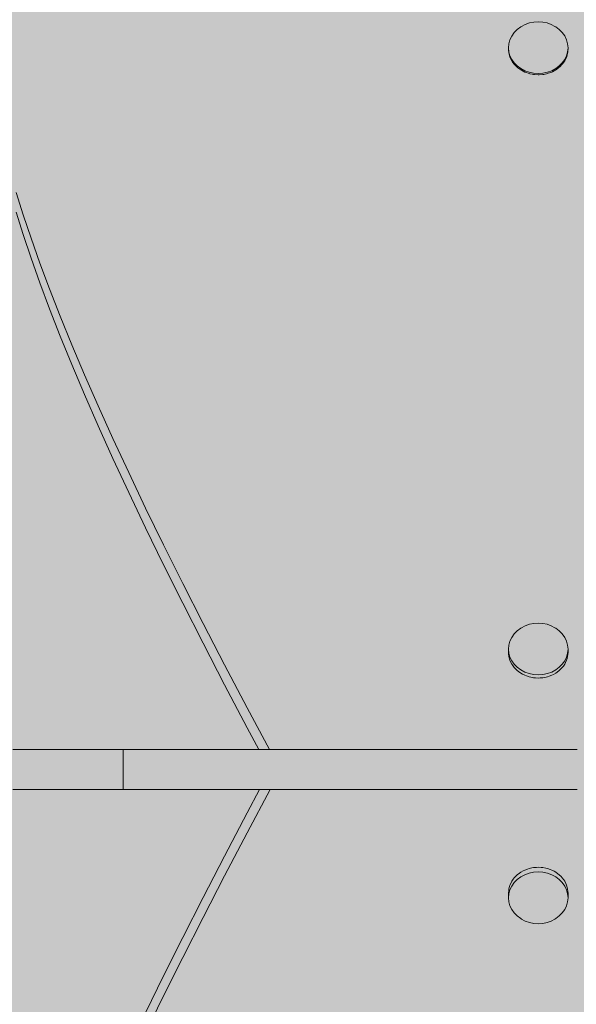
# Model space of a CAD drawing. Units: inches. Extents: x 514 to 662, y 349 to 504.
# Drawn here: x 549 to 552, y 436 to 441 of the extents above; entities that cross this region are included whole.
import ezdxf

# ---------------------------------------------------------------- set-up
doc = ezdxf.new("R2010")
doc.units = ezdxf.units.IN
doc.header["$MEASUREMENT"] = 0
doc.layers.add('_U+0421_U+043B_U+043E_U+0439 1', color=7, linetype='Continuous')

# ---------------------------------------------------------------- blocks, each defined once
blk = doc.blocks.new('block 199')
at = {"layer": '_U+0421_U+043B_U+043E_U+0439 1', "color": 250, "lineweight": 9, "true_color": 0x231f20}
for points in [[(551.8938, 441.4205), (551.8785, 441.4049)], [(551.9118, 441.4338), (551.8938, 441.4205)], [(551.9156, 441.436), (551.9118, 441.4338)], [(551.9349, 441.4462), (551.9156, 441.436)], [(551.9558, 441.4537), (551.9349, 441.4462)], [(551.9779, 441.4583), (551.9558, 441.4537)], [(552.0004, 441.4598), (551.9779, 441.4583)], [(552.0004, 441.4598), (552.023, 441.4583)], [(552.0451, 441.4537), (552.023, 441.4583)], [(552.066, 441.4462), (552.0451, 441.4537)], [(552.0853, 441.436), (552.066, 441.4462)], [(552.0853, 441.436), (552.0891, 441.4338)], [(552.107, 441.4205), (552.0891, 441.4338)], [(552.1224, 441.4049), (552.107, 441.4205)], [(551.857, 441.3685), (551.8515, 441.3486)], [(551.8661, 441.3874), (551.857, 441.3685)], [(551.8785, 441.4049), (551.8661, 441.3874)], [(552.1348, 441.3875), (552.1224, 441.4049)], [(552.1438, 441.3685), (552.1348, 441.3875)], [(552.1494, 441.3486), (552.1438, 441.3685)], [(551.8515, 441.3486), (551.8497, 441.3282)], [(551.8497, 441.3282), (551.8515, 441.3077)], [(551.8497, 441.3282), (551.8497, 441.3213)], [(551.85, 441.3177), (551.8497, 441.3213)], [(551.85, 441.3177), (551.8515, 441.3009)], [(552.1512, 441.3282), (552.1494, 441.3486)], [(552.1494, 441.3077), (552.1512, 441.3282)], [(552.1497, 441.3045), (552.151, 441.3194)], [(552.151, 441.3194), (552.1512, 441.3213)], [(552.1512, 441.3282), (552.1512, 441.3213)], [(551.8515, 441.3077), (551.857, 441.2878)], [(551.8525, 441.2974), (551.8515, 441.3009)], [(551.8525, 441.2974), (551.857, 441.281)], [(551.857, 441.2878), (551.8661, 441.2689)], [(551.8586, 441.2776), (551.857, 441.281)], [(551.8586, 441.2776), (551.8661, 441.262)], [(551.8661, 441.2689), (551.8785, 441.2514)], [(552.1224, 441.2514), (552.1348, 441.2689)], [(552.1348, 441.2689), (552.1438, 441.2878)], [(552.1364, 441.2653), (552.1348, 441.262)], [(552.1364, 441.2653), (552.1438, 441.281)], [(552.1438, 441.2878), (552.1494, 441.3077)], [(552.1441, 441.2819), (552.1438, 441.281)], [(552.1448, 441.2844), (552.1441, 441.2819)], [(552.1448, 441.2844), (552.1494, 441.3009)], [(552.1497, 441.3045), (552.1494, 441.3009)], [(551.8683, 441.259), (551.8661, 441.262)], [(551.8683, 441.259), (551.8723, 441.2532)], [(551.8723, 441.2532), (551.8785, 441.2446)], [(551.8785, 441.2514), (551.8938, 441.2358)], [(551.8812, 441.2418), (551.8785, 441.2446)], [(551.8812, 441.2418), (551.8869, 441.236)], [(551.8869, 441.236), (551.8938, 441.229)], [(551.8938, 441.2358), (551.9118, 441.2225)], [(551.897, 441.2266), (551.8938, 441.229)], [(551.897, 441.2266), (551.9118, 441.2157)], [(551.9118, 441.2225), (551.932, 441.2118)], [(551.9154, 441.2138), (551.9118, 441.2157)], [(551.9154, 441.2138), (551.932, 441.205)], [(552.0689, 441.2118), (552.0891, 441.2225)], [(552.0724, 441.2068), (552.0891, 441.2157)], [(552.0891, 441.2225), (552.107, 441.2358)], [(552.0922, 441.218), (552.0891, 441.2157)], [(552.0922, 441.218), (552.107, 441.229)], [(552.107, 441.2358), (552.1224, 441.2514)], [(552.1097, 441.2317), (552.107, 441.229)], [(552.1097, 441.2317), (552.1224, 441.2446)], [(552.1246, 441.2476), (552.1224, 441.2446)], [(552.1246, 441.2476), (552.1348, 441.262)], [(551.932, 441.2118), (551.9539, 441.204)], [(551.9358, 441.2036), (551.932, 441.205)], [(551.9358, 441.2036), (551.9539, 441.1971)], [(551.9539, 441.204), (551.9769, 441.1992)], [(551.9579, 441.1963), (551.9539, 441.1971)], [(551.9579, 441.1963), (551.9689, 441.194)], [(551.9689, 441.194), (551.9769, 441.1923)], [(551.9769, 441.1992), (552.0004, 441.1976)], [(551.981, 441.1921), (551.9769, 441.1923)], [(551.981, 441.1921), (552.0004, 441.1907)], [(552.0004, 441.1976), (552.024, 441.1992)], [(552.0005, 441.1907), (552.0004, 441.1907)], [(552.0046, 441.191), (552.0005, 441.1907)], [(552.0046, 441.191), (552.024, 441.1923)], [(552.024, 441.1992), (552.047, 441.204)], [(552.0281, 441.1932), (552.024, 441.1923)], [(552.0281, 441.1932), (552.0421, 441.1961)], [(552.0421, 441.1961), (552.047, 441.1971)], [(552.047, 441.204), (552.0689, 441.2118)], [(552.0509, 441.1985), (552.047, 441.1971)], [(552.0509, 441.1985), (552.0689, 441.205)], [(552.0724, 441.2068), (552.0689, 441.205)]]:
    blk.add_lwpolyline(points, dxfattribs=at)
blk = doc.blocks.new('block 200')
at = {"layer": '_U+0421_U+043B_U+043E_U+0439 1', "color": 250, "lineweight": 9, "true_color": 0x231f20}
for points in [[(549.3929, 440.4825), (549.3574, 440.5955)], [(549.3929, 440.382), (549.3574, 440.495)], [(549.4329, 440.3635), (549.3929, 440.4825)], [(549.4329, 440.263), (549.3929, 440.382)], [(549.4775, 440.2383), (549.4329, 440.3635)], [(549.4775, 440.1378), (549.4329, 440.263)], [(549.5268, 440.1068), (549.4775, 440.2383)], [(549.5268, 440.0063), (549.4775, 440.1378)], [(549.5809, 439.9688), (549.5268, 440.1068)], [(549.5809, 439.8683), (549.5268, 440.0063)], [(549.6399, 439.8243), (549.5809, 439.9688)], [(549.6399, 439.7238), (549.5809, 439.8683)], [(549.704, 439.673), (549.6399, 439.8243)], [(549.704, 439.5725), (549.6399, 439.7238)], [(549.7733, 439.5149), (549.704, 439.673)], [(549.7733, 439.4144), (549.704, 439.5725)], [(549.8478, 439.3497), (549.7733, 439.5149)], [(549.8478, 439.2492), (549.7733, 439.4144)], [(549.9277, 439.1775), (549.8478, 439.3497)], [(549.9277, 439.0769), (549.8478, 439.2492)], [(550.0131, 438.9979), (549.9277, 439.1775)], [(550.0131, 438.8974), (549.9277, 439.0769)], [(550.1041, 438.8109), (550.0131, 438.9979)], [(550.1041, 438.7104), (550.0131, 438.8974)], [(550.2009, 438.6164), (550.1041, 438.8109)], [(550.2009, 438.5158), (550.1041, 438.7104)], [(550.3035, 438.4141), (550.2009, 438.6164)], [(550.3035, 438.3136), (550.2009, 438.5158)], [(550.412, 438.204), (550.3035, 438.4141)], [(550.412, 438.1035), (550.3035, 438.3136)], [(551.8504, 438.2591), (551.8497, 438.2676)], [(551.8515, 438.2472), (551.8504, 438.2592)], [(551.8538, 438.2389), (551.8515, 438.2472)], [(551.857, 438.2273), (551.8538, 438.2389)], [(551.8608, 438.2194), (551.857, 438.2273)], [(552.1385, 438.2162), (552.1438, 438.2273)], [(552.1438, 438.2273), (552.1461, 438.2355)], [(552.1461, 438.2355), (552.1494, 438.2472)], [(552.1494, 438.2472), (552.1501, 438.2556)], [(552.1501, 438.2556), (552.1512, 438.2676)], [(550.412, 438.204), (550.5266, 437.9859)], [(551.8661, 438.2083), (551.8608, 438.2194)], [(551.8712, 438.2011), (551.8661, 438.2083)], [(551.8785, 438.1909), (551.8712, 438.2011)], [(551.8848, 438.1844), (551.8785, 438.1909)], [(551.8938, 438.1753), (551.8848, 438.1844)], [(551.9013, 438.1698), (551.8938, 438.1753)], [(552.0965, 438.1675), (552.107, 438.1753)], [(552.107, 438.1753), (552.1134, 438.1817)], [(552.1134, 438.1817), (552.1224, 438.1909)], [(552.1224, 438.1909), (552.1275, 438.1981)], [(552.1275, 438.1981), (552.1348, 438.2083)], [(552.1348, 438.2083), (552.1385, 438.2162)], [(551.9118, 438.162), (551.9013, 438.1698)], [(551.9202, 438.1575), (551.9118, 438.162)], [(551.932, 438.1513), (551.9202, 438.1575)], [(551.941, 438.148), (551.932, 438.1513)], [(551.9539, 438.1434), (551.9411, 438.148)], [(551.9634, 438.1414), (551.9539, 438.1434)], [(551.9769, 438.1386), (551.9634, 438.1414)], [(551.9866, 438.138), (551.9769, 438.1386)], [(552.0004, 438.137), (551.9866, 438.138)], [(552.0102, 438.1377), (552.0004, 438.137)], [(552.024, 438.1386), (552.0102, 438.1377)], [(552.0336, 438.1406), (552.024, 438.1386)], [(552.047, 438.1434), (552.0336, 438.1406)], [(552.047, 438.1434), (552.0561, 438.1467)], [(552.0561, 438.1467), (552.0689, 438.1513)], [(552.0689, 438.1513), (552.0772, 438.1557)], [(552.0772, 438.1557), (552.0891, 438.162)], [(552.0891, 438.162), (552.0965, 438.1675)], [(550.5266, 437.8854), (550.412, 438.1035)], [(550.5266, 437.9859), (550.6394, 437.7747)], [(550.5266, 437.8854), (550.5857, 437.7747)], [(550.6259, 437.7747), (550.6257, 437.7747)], [(550.6261, 437.7747), (550.6259, 437.7747)], [(550.6264, 437.7747), (550.6261, 437.7747)], [(550.6266, 437.7747), (550.6264, 437.7747)], [(550.6269, 437.7747), (550.6266, 437.7747)], [(550.6271, 437.7747), (550.6269, 437.7747)], [(550.6274, 437.7747), (550.6271, 437.7747)], [(550.6277, 437.7747), (550.6274, 437.7747)], [(550.628, 437.7747), (550.6277, 437.7747)], [(550.6315, 437.7747), (550.6288, 437.7747)], [(550.632, 437.7747), (550.6315, 437.7747)], [(550.635, 437.7747), (550.632, 437.7747)], [(550.6385, 437.7747), (550.635, 437.7747)], [(550.6386, 437.7747), (550.6385, 437.7747)], [(550.6399, 437.7747), (550.642, 437.7747)], [(550.642, 437.7747), (550.6437, 437.7747)], [(550.6471, 437.7747), (550.6472, 437.7747)], [(550.6472, 437.7747), (550.6473, 437.7747)], [(550.6473, 437.7747), (550.6474, 437.7747)], [(550.7393, 437.7747), (550.7376, 437.7747)], [(551.4391, 437.7747), (550.9407, 437.7747)]]:
    blk.add_lwpolyline(points, dxfattribs=at)
blk = doc.blocks.new('block 201')
at = {"layer": '_U+0421_U+043B_U+043E_U+0439 1', "color": 250, "lineweight": 9, "true_color": 0x231f20}
for points in [[(550.5266, 437.3539), (550.644, 437.5737)], [(550.5266, 437.4544), (550.5903, 437.5737)], [(550.5266, 437.4544), (550.412, 437.2363)], [(550.412, 437.1358), (550.5266, 437.3539)], [(550.412, 437.2363), (550.3035, 437.0262)], [(551.9679, 437.1761), (551.9539, 437.1732)], [(551.9769, 437.178), (551.9679, 437.1761)], [(551.9769, 437.178), (551.9913, 437.179)], [(551.9913, 437.179), (552.0004, 437.1796)], [(552.0004, 437.1796), (552.0149, 437.1786)], [(552.0149, 437.1786), (552.024, 437.178)], [(552.024, 437.178), (552.0381, 437.175)], [(550.412, 437.1358), (550.3035, 436.9257)], [(551.8879, 437.1353), (551.8785, 437.1258)], [(551.8938, 437.1413), (551.8879, 437.1353)], [(551.9048, 437.1495), (551.8938, 437.1413)], [(551.9118, 437.1546), (551.9048, 437.1495)], [(551.9242, 437.1612), (551.9118, 437.1546)], [(551.932, 437.1653), (551.9242, 437.1612)], [(551.9454, 437.1701), (551.932, 437.1653)], [(551.9539, 437.1732), (551.9454, 437.1701)], [(552.0381, 437.175), (552.047, 437.1732)], [(552.047, 437.1732), (552.0604, 437.1684)], [(552.0604, 437.1684), (552.0689, 437.1653)], [(552.0689, 437.1653), (552.0812, 437.1588)], [(552.0812, 437.1588), (552.0891, 437.1546)], [(552.0891, 437.1546), (552.1001, 437.1465)], [(552.1001, 437.1465), (552.107, 437.1413)], [(552.107, 437.1413), (552.1164, 437.1318)], [(552.1164, 437.1318), (552.1224, 437.1258)], [(551.8549, 437.0816), (551.8515, 437.0694)], [(551.857, 437.0893), (551.8549, 437.0816)], [(551.8626, 437.1009), (551.857, 437.0894)], [(551.8661, 437.1083), (551.8626, 437.1009)], [(551.8737, 437.119), (551.8661, 437.1083)], [(551.8785, 437.1258), (551.8737, 437.119)], [(552.1224, 437.1258), (552.13, 437.1151)], [(552.13, 437.1151), (552.1348, 437.1083)], [(552.1348, 437.1083), (552.1403, 437.0967)], [(552.1403, 437.0967), (552.1438, 437.0893)], [(552.1438, 437.0893), (552.1472, 437.0772)], [(552.1472, 437.0772), (552.1494, 437.0694)], [(551.8508, 437.0615), (551.8497, 437.049)], [(551.8515, 437.0694), (551.8508, 437.0615)], [(552.1494, 437.0694), (552.1505, 437.0569)], [(552.1505, 437.0569), (552.1512, 437.049)], [(550.3035, 437.0262), (550.2009, 436.824)], [(550.3035, 436.9257), (550.2009, 436.7234)], [(550.2009, 436.824), (550.1041, 436.6294)], [(550.2009, 436.7234), (550.1041, 436.5289)], [(550.1041, 436.6294), (550.0131, 436.4424)], [(550.1041, 436.5289), (550.0131, 436.3419)]]:
    blk.add_lwpolyline(points, dxfattribs=at)
blk = doc.blocks.new('block 202')
at = {"layer": '_U+0421_U+043B_U+043E_U+0439 1', "color": 250, "lineweight": 9, "true_color": 0x231f20}
for points in [[(549.3415, 437.7747), (549.4097, 437.7747)], [(549.4097, 437.7747), (549.4749, 437.7747)], [(549.4749, 437.7747), (549.5372, 437.7747)], [(549.5372, 437.7747), (549.5967, 437.7747)], [(549.5967, 437.7747), (549.6533, 437.7747)], [(549.6533, 437.7747), (549.7071, 437.7747)], [(549.7071, 437.7747), (549.758, 437.7747)], [(549.758, 437.7747), (549.8063, 437.7747)], [(549.8063, 437.7747), (549.8518, 437.7747)], [(549.8518, 437.7747), (549.8946, 437.7747)], [(549.8946, 437.7747), (549.9347, 437.7747)], [(549.8994, 437.7747), (549.8996, 437.7747)], [(549.8994, 437.5737), (549.8994, 437.7747)], [(550.5857, 437.7747), (549.8994, 437.7747)], [(549.8996, 437.7747), (549.9003, 437.7747)], [(549.9003, 437.7747), (549.9015, 437.7747)], [(549.9015, 437.7747), (549.9032, 437.7747)], [(549.9032, 437.7747), (549.9055, 437.7747)], [(549.9055, 437.7747), (549.9082, 437.7747)], [(549.9082, 437.7747), (549.9114, 437.7747)], [(549.9114, 437.7747), (549.9151, 437.7747)], [(549.9151, 437.7747), (549.9193, 437.7747)], [(549.9193, 437.7747), (549.9239, 437.7747)], [(549.9239, 437.7747), (549.929, 437.7747)], [(549.929, 437.7747), (549.9346, 437.7747)], [(549.9346, 437.7747), (549.9406, 437.7747)], [(549.9347, 437.7747), (549.9722, 437.7747)], [(549.9406, 437.7747), (549.947, 437.7747)], [(549.947, 437.7747), (549.9539, 437.7747)], [(549.9539, 437.7747), (549.9611, 437.7747)], [(549.9611, 437.7747), (549.9688, 437.7747)], [(549.9688, 437.7747), (549.9769, 437.7747)], [(549.9722, 437.7747), (550.0071, 437.7747)], [(549.9769, 437.7747), (549.9854, 437.7747)], [(549.9854, 437.7747), (549.9943, 437.7747)], [(549.9943, 437.7747), (550.0036, 437.7747)], [(550.0036, 437.7747), (550.0133, 437.7747)], [(550.0071, 437.7747), (550.0394, 437.7747)], [(550.0133, 437.7747), (550.0233, 437.7747)], [(550.0233, 437.7747), (550.0337, 437.7747)], [(550.0337, 437.7747), (550.0445, 437.7747)], [(550.0394, 437.7747), (550.0691, 437.7747)], [(550.0445, 437.7747), (550.0556, 437.7747)], [(550.0556, 437.7747), (550.067, 437.7747)], [(550.067, 437.7747), (550.0788, 437.7747)], [(550.0691, 437.7747), (550.0964, 437.7747)], [(550.0788, 437.7747), (550.0909, 437.7747)], [(550.0909, 437.7747), (550.1034, 437.7747)], [(550.0964, 437.7747), (550.1211, 437.7747)], [(550.1034, 437.7747), (550.1161, 437.7747)], [(550.1161, 437.7747), (550.1292, 437.7747)], [(550.1211, 437.7747), (550.1434, 437.7747)], [(550.1292, 437.7747), (550.1425, 437.7747)], [(550.1425, 437.7747), (550.1562, 437.7747)], [(550.1434, 437.7747), (550.1633, 437.7747)], [(550.5857, 437.7747), (550.1554, 437.7747)], [(550.1562, 437.7747), (550.1701, 437.7747)], [(550.1633, 437.7747), (550.1808, 437.7747)], [(550.1701, 437.7747), (550.1844, 437.7747)], [(550.1808, 437.7747), (550.1959, 437.7747)], [(550.1844, 437.7747), (550.1989, 437.7747)], [(550.1959, 437.7747), (550.2087, 437.7747)], [(550.1989, 437.7747), (550.2136, 437.7747)], [(550.2087, 437.7747), (550.2191, 437.7747)], [(550.2136, 437.7747), (550.2286, 437.7747)], [(550.2191, 437.7747), (550.2273, 437.7747)], [(550.2273, 437.7747), (550.2333, 437.7747)], [(550.2286, 437.7747), (550.2439, 437.7747)], [(550.2333, 437.7747), (550.237, 437.7747)], [(550.5857, 437.7747), (550.2352, 437.7747)], [(550.5857, 437.7747), (550.2352, 437.7747)], [(550.237, 437.7747), (550.2386, 437.7747)], [(550.5857, 437.7747), (550.2386, 437.7747)], [(550.2594, 437.7747), (550.2439, 437.7747)], [(550.3838, 437.7747), (550.2594, 437.7747)], [(550.3838, 437.7747), (550.5023, 437.7747)], [(550.5023, 437.7747), (550.6154, 437.7747)], [(550.6154, 437.7747), (550.7233, 437.7747)], [(550.7233, 437.7747), (550.8263, 437.7747)], [(550.8263, 437.7747), (550.886, 437.7747)], [(550.8864, 437.7747), (550.8868, 437.7747)], [(550.8872, 437.7747), (550.8888, 437.7747)], [(550.8891, 437.7747), (550.8896, 437.7747)], [(550.8899, 437.7747), (550.8903, 437.7747)], [(550.8905, 437.7747), (550.891, 437.7747)], [(550.8912, 437.7747), (550.8917, 437.7747)], [(550.8918, 437.7747), (550.8977, 437.7747)], [(550.8979, 437.7747), (550.9247, 437.7747)], [(550.9247, 437.7747), (550.9454, 437.7747)], [(550.9247, 437.7747), (551.265, 437.7747)], [(550.9456, 437.7747), (550.9523, 437.7747)], [(550.9523, 437.7747), (550.9527, 437.7747)], [(550.9528, 437.7747), (550.9532, 437.7747)], [(550.9534, 437.7747), (550.9537, 437.7747)], [(550.9539, 437.7747), (550.9542, 437.7747)], [(550.9544, 437.7747), (550.9556, 437.7747)], [(550.9559, 437.7747), (550.9562, 437.7747)], [(550.9565, 437.7747), (551.0188, 437.7747)], [(551.0006, 437.7747), (551.0403, 437.7747)], [(551.0188, 437.7747), (551.0879, 437.7747)], [(551.0882, 437.7747), (551.0884, 437.7747)], [(551.0886, 437.7747), (551.0895, 437.7747)], [(551.0896, 437.7747), (551.0899, 437.7747)], [(551.09, 437.7747), (551.0903, 437.7747)], [(551.0904, 437.7747), (551.0907, 437.7747)], [(551.0907, 437.7747), (551.0911, 437.7747)], [(551.0911, 437.7747), (551.1047, 437.7747)], [(551.1048, 437.7747), (551.109, 437.7747)], [(551.109, 437.7747), (551.1956, 437.7747)], [(551.1956, 437.7747), (551.2788, 437.7747)], [(551.2788, 437.7747), (551.359, 437.7747)], [(551.359, 437.7747), (551.4364, 437.7747)], [(551.4364, 437.7747), (551.5115, 437.7747)], [(551.5115, 437.7747), (551.5844, 437.7747)], [(551.5844, 437.7747), (551.6555, 437.7747)], [(551.6555, 437.7747), (551.7252, 437.7747)], [(551.7252, 437.7747), (551.7936, 437.7747)], [(551.7936, 437.7747), (551.8612, 437.7747)], [(551.8612, 437.7747), (551.9283, 437.7747)], [(551.9283, 437.7747), (551.995, 437.7747)], [(551.995, 437.7747), (552.0619, 437.7747)], [(552.0619, 437.7747), (552.129, 437.7747)], [(552.129, 437.7747), (552.1969, 437.7747)], [(549.3415, 437.5737), (549.4097, 437.5737)], [(549.4097, 437.5737), (549.4749, 437.5737)], [(549.4749, 437.5737), (549.5372, 437.5737)], [(549.5372, 437.5737), (549.5967, 437.5737)], [(549.5967, 437.5737), (549.6533, 437.5737)], [(549.6533, 437.5737), (549.7071, 437.5737)], [(549.7071, 437.5737), (549.758, 437.5737)], [(549.758, 437.5737), (549.8063, 437.5737)], [(549.8063, 437.5737), (549.8518, 437.5737)], [(549.8518, 437.5737), (549.8946, 437.5737)], [(549.8946, 437.5737), (549.9347, 437.5737)], [(549.8994, 437.5737), (549.8996, 437.5737)], [(549.8996, 437.5737), (549.9003, 437.5737)], [(549.9003, 437.5737), (549.9015, 437.5737)], [(549.9015, 437.5737), (549.9032, 437.5737)], [(549.9032, 437.5737), (549.9055, 437.5737)], [(549.9055, 437.5737), (549.9082, 437.5737)], [(549.9082, 437.5737), (549.9114, 437.5737)], [(549.9114, 437.5737), (549.9151, 437.5737)], [(549.9151, 437.5737), (549.9193, 437.5737)], [(549.9193, 437.5737), (549.9239, 437.5737)], [(549.9239, 437.5737), (549.929, 437.5737)], [(549.929, 437.5737), (549.9346, 437.5737)], [(549.9346, 437.5737), (549.9406, 437.5737)], [(549.9347, 437.5737), (549.9722, 437.5737)], [(549.9406, 437.5737), (549.947, 437.5737)], [(549.947, 437.5737), (549.9539, 437.5737)], [(549.9539, 437.5737), (549.9611, 437.5737)], [(549.9611, 437.5737), (549.9688, 437.5737)], [(549.9688, 437.5737), (549.9769, 437.5737)], [(549.9722, 437.5737), (550.0071, 437.5737)], [(549.9769, 437.5737), (549.9854, 437.5737)], [(549.9854, 437.5737), (549.9943, 437.5737)], [(549.9943, 437.5737), (550.0036, 437.5737)], [(550.0036, 437.5737), (550.0133, 437.5737)], [(550.0071, 437.5737), (550.0394, 437.5737)], [(550.0133, 437.5737), (550.0233, 437.5737)], [(550.0233, 437.5737), (550.0337, 437.5737)], [(550.0337, 437.5737), (550.0445, 437.5737)], [(550.0394, 437.5737), (550.0691, 437.5737)], [(550.0445, 437.5737), (550.0556, 437.5737)], [(550.0556, 437.5737), (550.067, 437.5737)], [(550.067, 437.5737), (550.0788, 437.5737)], [(550.0691, 437.5737), (550.0964, 437.5737)], [(550.0788, 437.5737), (550.0909, 437.5737)], [(550.0909, 437.5737), (550.1034, 437.5737)], [(550.0964, 437.5737), (550.1211, 437.5737)], [(550.1034, 437.5737), (550.1161, 437.5737)], [(550.1161, 437.5737), (550.1292, 437.5737)], [(550.1211, 437.5737), (550.1434, 437.5737)], [(550.1292, 437.5737), (550.1425, 437.5737)], [(550.1425, 437.5737), (550.1562, 437.5737)], [(550.1434, 437.5737), (550.1633, 437.5737)], [(550.1562, 437.5737), (550.1701, 437.5737)], [(550.1633, 437.5737), (550.1808, 437.5737)], [(550.1701, 437.5737), (550.1844, 437.5737)], [(550.1808, 437.5737), (550.1959, 437.5737)], [(550.1844, 437.5737), (550.1989, 437.5737)], [(550.1959, 437.5737), (550.2087, 437.5737)], [(550.1989, 437.5737), (550.2136, 437.5737)], [(550.2087, 437.5737), (550.2191, 437.5737)], [(550.2136, 437.5737), (550.2286, 437.5737)], [(550.2191, 437.5737), (550.2273, 437.5737)], [(550.2273, 437.5737), (550.2333, 437.5737)], [(550.2286, 437.5737), (550.2439, 437.5737)], [(550.2333, 437.5737), (550.237, 437.5737)], [(550.237, 437.5737), (550.2386, 437.5737)], [(550.2594, 437.5737), (550.2439, 437.5737)], [(550.2594, 437.5737), (550.3838, 437.5737)], [(550.3838, 437.5737), (550.5023, 437.5737)], [(550.5023, 437.5737), (550.6154, 437.5737)], [(550.6154, 437.5737), (550.7233, 437.5737)], [(550.7233, 437.5737), (550.8263, 437.5737)], [(550.8263, 437.5737), (550.9247, 437.5737)], [(550.9247, 437.5737), (551.0188, 437.5737)], [(551.0188, 437.5737), (551.109, 437.5737)], [(551.109, 437.5737), (551.1956, 437.5737)], [(551.1956, 437.5737), (551.2788, 437.5737)], [(551.2788, 437.5737), (551.359, 437.5737)], [(551.359, 437.5737), (551.4364, 437.5737)], [(551.4364, 437.5737), (551.5115, 437.5737)], [(551.5115, 437.5737), (551.5844, 437.5737)], [(551.5844, 437.5737), (551.6555, 437.5737)], [(551.6555, 437.5737), (551.7252, 437.5737)], [(551.7252, 437.5737), (551.7936, 437.5737)], [(551.7936, 437.5737), (551.8612, 437.5737)], [(551.8612, 437.5737), (551.9283, 437.5737)], [(551.9283, 437.5737), (551.995, 437.5737)], [(551.995, 437.5737), (552.0619, 437.5737)], [(552.0619, 437.5737), (552.129, 437.5737)], [(552.129, 437.5737), (552.1969, 437.5737)]]:
    blk.add_lwpolyline(points, dxfattribs=at)
blk = doc.blocks.new('block 203')
at = {"layer": '_U+0421_U+043B_U+043E_U+0439 1', "color": 250, "lineweight": 9, "true_color": 0x231f20}
for points in [[(551.8938, 438.3762), (551.8785, 438.3606)], [(551.9118, 438.3895), (551.8938, 438.3762)], [(551.9156, 438.3916), (551.9118, 438.3895)], [(551.9349, 438.4019), (551.9156, 438.3916)], [(551.9558, 438.4094), (551.9349, 438.4019)], [(551.9779, 438.414), (551.9558, 438.4094)], [(552.0004, 438.4155), (551.9779, 438.414)], [(552.0004, 438.4155), (552.023, 438.414)], [(552.0451, 438.4094), (552.023, 438.414)], [(552.066, 438.4019), (552.0451, 438.4094)], [(552.0853, 438.3916), (552.066, 438.4019)], [(552.0853, 438.3916), (552.0891, 438.3895)], [(552.107, 438.3762), (552.0891, 438.3895)], [(552.1224, 438.3606), (552.107, 438.3762)], [(551.857, 438.3242), (551.8515, 438.3043)], [(551.8661, 438.3431), (551.857, 438.3242)], [(551.8785, 438.3606), (551.8661, 438.3431)], [(552.1348, 438.3431), (552.1224, 438.3606)], [(552.1438, 438.3242), (552.1348, 438.3431)], [(552.1494, 438.3043), (552.1438, 438.3242)], [(551.8515, 438.3043), (551.8497, 438.2838)], [(551.8497, 438.2838), (551.8515, 438.2634)], [(551.8497, 438.2838), (551.8497, 438.2676)], [(552.1512, 438.2838), (552.1494, 438.3043)], [(552.1494, 438.2634), (552.1512, 438.2838)], [(552.1512, 438.2838), (552.1512, 438.2676)], [(551.8515, 438.2634), (551.857, 438.2435)], [(551.857, 438.2435), (551.8661, 438.2246)], [(551.8661, 438.2246), (551.8785, 438.2071)], [(552.1224, 438.2071), (552.1348, 438.2246)], [(552.1348, 438.2246), (552.1438, 438.2435)], [(552.1438, 438.2435), (552.1494, 438.2634)], [(551.8785, 438.2071), (551.8938, 438.1915)], [(551.8938, 438.1915), (551.9118, 438.1782)], [(551.9118, 438.1782), (551.932, 438.1675)], [(552.0689, 438.1675), (552.0891, 438.1782)], [(552.0891, 438.1782), (552.107, 438.1915)], [(552.107, 438.1915), (552.1224, 438.2071)], [(551.932, 438.1675), (551.9539, 438.1597)], [(551.9539, 438.1597), (551.9769, 438.1549)], [(551.9769, 438.1549), (552.0004, 438.1533)], [(552.0004, 438.1533), (552.024, 438.1549)], [(552.024, 438.1549), (552.047, 438.1597)], [(552.047, 438.1597), (552.0689, 438.1675)]]:
    blk.add_lwpolyline(points, dxfattribs=at)
blk = doc.blocks.new('block 206')
at = {"layer": '_U+0421_U+043B_U+043E_U+0439 1', "color": 250, "lineweight": 9, "true_color": 0x231f20}
for points in [[(551.8938, 437.1174), (551.9118, 437.1307)], [(551.9118, 437.1307), (551.932, 437.1414)], [(551.932, 437.1414), (551.9539, 437.1492)], [(551.9539, 437.1492), (551.9769, 437.154)], [(551.9769, 437.154), (552.0004, 437.1556)], [(552.0004, 437.1556), (552.024, 437.154)], [(552.024, 437.154), (552.047, 437.1492)], [(552.047, 437.1492), (552.0689, 437.1414)], [(552.0689, 437.1414), (552.0891, 437.1307)], [(552.0891, 437.1307), (552.107, 437.1174)], [(551.857, 437.0654), (551.8661, 437.0843)], [(551.8661, 437.0843), (551.8785, 437.1018)], [(551.8785, 437.1018), (551.8938, 437.1174)], [(552.107, 437.1174), (552.1224, 437.1018)], [(552.1224, 437.1018), (552.1348, 437.0843)], [(552.1348, 437.0843), (552.1438, 437.0654)], [(551.8497, 437.025), (551.8497, 437.049)], [(551.8497, 437.025), (551.8515, 437.0455)], [(551.8515, 437.0455), (551.857, 437.0654)], [(552.1438, 437.0654), (552.1494, 437.0455)], [(552.1494, 437.0455), (552.1512, 437.025)], [(552.1512, 437.025), (552.1512, 437.049)], [(551.8515, 437.0046), (551.8497, 437.025)], [(551.857, 436.9847), (551.8515, 437.0046)], [(551.8661, 436.9658), (551.857, 436.9847)], [(552.1438, 436.9847), (552.1348, 436.9658)], [(552.1494, 437.0046), (552.1438, 436.9847)], [(552.1512, 437.025), (552.1494, 437.0046)], [(551.8785, 436.9483), (551.8661, 436.9658)], [(551.8938, 436.9327), (551.8785, 436.9483)], [(551.9118, 436.9194), (551.8938, 436.9327)], [(552.107, 436.9327), (552.0891, 436.9194)], [(552.1224, 436.9483), (552.107, 436.9327)], [(552.1348, 436.9658), (552.1224, 436.9483)], [(551.9156, 436.9173), (551.9118, 436.9194)], [(551.9349, 436.907), (551.9156, 436.9173)], [(551.9558, 436.8995), (551.9349, 436.907)], [(551.9779, 436.8949), (551.9558, 436.8995)], [(552.0004, 436.8934), (551.9779, 436.8949)], [(552.0004, 436.8934), (552.023, 436.8949)], [(552.0451, 436.8995), (552.023, 436.8949)], [(552.066, 436.907), (552.0451, 436.8995)], [(552.0853, 436.9173), (552.066, 436.907)], [(552.0853, 436.9173), (552.0891, 436.9194)]]:
    blk.add_lwpolyline(points, dxfattribs=at)
blk = doc.blocks.new('block 2')
at = {"layer": '_U+0421_U+043B_U+043E_U+0439 1'}
for name in ['block 200', 'block 199', 'block 203', 'block 202', 'block 201', 'block 206']:
    blk.add_blockref(name, (0, 0), dxfattribs=at)

msp = doc.modelspace()

# ---------------------------------------------------------------- hatches: boundary and pattern name
at = {"layer": '_U+0421_U+043B_U+043E_U+0439 1', "true_color": 0xfadaac}
h = msp.add_hatch(color=41, dxfattribs=at)
h.dxf.hatch_style = 2
edge = h.paths.add_edge_path()
edge.add_spline(control_points=[(606.0867, 405.8333), (606.0867, 405.8333), (522.802, 405.8333), (522.802, 405.8333), (518.1863, 405.8333), (514.4444, 409.5752), (514.4444, 414.1909), (514.4444, 414.1909), (514.4444, 467.4756), (514.4444, 467.4756), (514.4444, 472.0915), (518.1863, 475.8333), (522.8022, 475.8333), (522.8022, 475.8333), (606.0867, 475.8333), (606.0867, 475.8333), (610.7026, 475.8333), (614.4444, 472.0915), (614.4444, 467.4756), (614.4444, 467.4756), (614.4444, 414.1911), (614.4444, 414.1911), (614.4444, 409.5752), (610.7025, 405.8333), (606.0867, 405.8333)], knot_values=[0, 0, 0, 0, 1, 1, 1, 2, 2, 2, 3, 3, 3, 4, 4, 4, 5, 5, 5, 6, 6, 6, 7, 7, 7, 8, 8, 8, 8], degree=3, periodic=1)

# ---------------------------------------------------------------- linework, layer by layer
at = {"layer": '_U+0421_U+043B_U+043E_U+0439 1', "color": 250, "lineweight": 9, "true_color": 0x231f20}
msp.add_open_spline([(606.0867, 405.8333), (606.0867, 405.8333), (522.802, 405.8333), (522.802, 405.8333), (518.1863, 405.8333), (514.4444, 409.5752), (514.4444, 414.1909), (514.4444, 414.1909), (514.4444, 467.4756), (514.4444, 467.4756), (514.4444, 472.0915), (518.1863, 475.8333), (522.8022, 475.8333), (522.8022, 475.8333), (606.0867, 475.8333), (606.0867, 475.8333), (610.7026, 475.8333), (614.4444, 472.0915), (614.4444, 467.4756), (614.4444, 467.4756), (614.4444, 414.1911), (614.4444, 414.1911), (614.4444, 409.5752), (610.7025, 405.8333), (606.0867, 405.8333)], degree=3, knots=[0, 0, 0, 0, 1, 1, 1, 2, 2, 2, 3, 3, 3, 4, 4, 4, 5, 5, 5, 6, 6, 6, 7, 7, 7, 8, 8, 8, 8], dxfattribs=at)

# ---------------------------------------------------------------- block references
at = {"layer": '_U+0421_U+043B_U+043E_U+0439 1'}
msp.add_blockref('block 2', (0, 0), dxfattribs=at)

doc.saveas('drawing.dxf')
